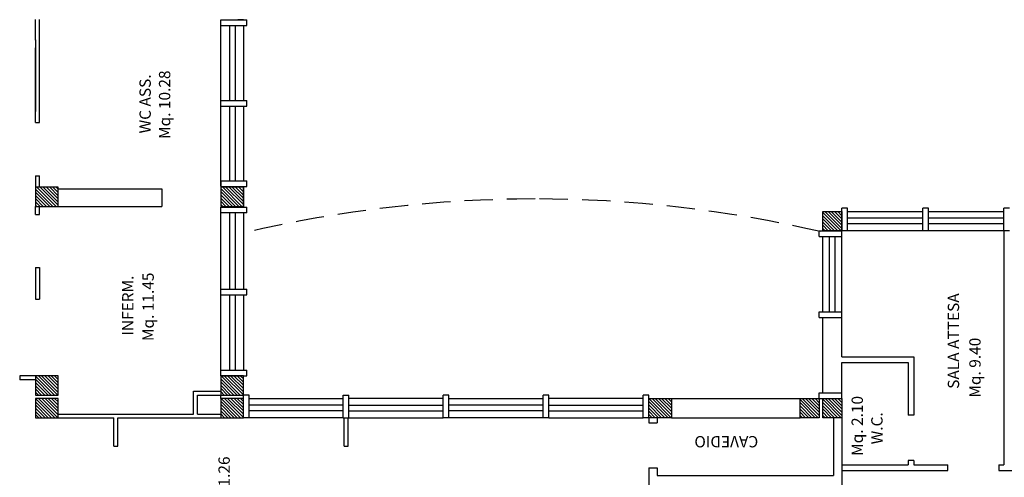
# Model space of a CAD drawing. Extents: x 2504306 to 2504942, y 4551683 to 4551820.
# Drawn here: x 2504643 to 2504660, y 4551769 to 4551777 of the extents above; entities that cross this region are included whole.
import ezdxf

# ---------------------------------------------------------------- set-up
doc = ezdxf.new("R2010")
doc.units = 0
doc.header["$MEASUREMENT"] = 0
doc.linetypes.add('HIDDEN', pattern=[0.375, 0.25, -0.125])
for name, color, linetype in [("Destinazioni d'uso", 7, 'CONTINUOUS'), ('INFISSI', 9, 'CONTINUOUS'), ('STRUTTURA', 7, 'CONTINUOUS')]:
    doc.layers.add(name, color=color, linetype=linetype)
doc.styles.add('ROMANS', font='romans', dxfattribs={"height": 0.2})

msp = doc.modelspace()

# ---------------------------------------------------------------- hatches: boundary and pattern name
at = {"layer": 'INFISSI'}
h = msp.add_hatch(dxfattribs=at)
h.set_pattern_fill('ANSI31', color=0, scale=0.32, angle=90, style=0)
h.set_pattern_definition([(135, (2504813.744257, 4551532.788763), (-0.028284271, -0.028284271), [])])
h.paths.add_polyline_path([(2504646.255, 4551770.81), (2504646.255, 4551770.47), (2504646.655, 4551770.47), (2504646.655, 4551770.81)])
h.paths.add_polyline_path([(2504646.255, 4551771.21), (2504646.255, 4551770.87), (2504646.655, 4551770.87), (2504646.655, 4551771.21)])
h.paths.add_polyline_path([(2504642.985, 4551771.21), (2504642.985, 4551770.87), (2504643.385, 4551770.87), (2504643.385, 4551771.21)])
h.paths.add_polyline_path([(2504642.985, 4551770.81), (2504642.985, 4551770.47), (2504643.385, 4551770.47), (2504643.385, 4551770.81)])
h.paths.add_polyline_path([(2504646.255, 4551764.21), (2504646.255, 4551763.87), (2504646.655, 4551763.87), (2504646.655, 4551764.21)])
h.paths.add_polyline_path([(2504646.255, 4551763.81), (2504646.255, 4551763.47), (2504646.655, 4551763.47), (2504646.655, 4551763.81)])
h.paths.add_polyline_path([(2504646.255, 4551760.91), (2504646.255, 4551760.57), (2504646.655, 4551760.57), (2504646.655, 4551760.91)])
h.paths.add_polyline_path([(2504646.255, 4551760.51), (2504646.255, 4551760.17), (2504646.655, 4551760.17), (2504646.655, 4551760.51)])
h = msp.add_hatch(dxfattribs=at)
h.set_pattern_fill('ANSI31', color=0, scale=0.32, angle=90, style=0)
h.set_pattern_definition([(135, (-96.240356, 25.22238), (-0.02828427124746, -0.02828427124746), [])])
h.paths.add_polyline_path([(2504653.815, 4551770.81), (2504654.215, 4551770.81), (2504654.215, 4551770.47), (2504653.815, 4551770.47)])
h.paths.add_polyline_path([(2504653.815, 4551767.51), (2504654.215, 4551767.51), (2504654.215, 4551767.21), (2504653.815, 4551767.21)])
h.paths.add_polyline_path([(2504653.815, 4551764.21), (2504654.215, 4551764.21), (2504654.215, 4551763.87), (2504653.814, 4551763.87)])
at = {"layer": 'STRUTTURA'}
h = msp.add_hatch(dxfattribs=at)
h.set_pattern_fill('ANSI31', color=0, scale=0.32, angle=90, style=0)
h.set_pattern_definition([(135, (97.910167, 21.952086), (-0.02828427124746, -0.02828427124746), [])])
h.paths.add_polyline_path([(2504656.885, 4551774.11), (2504657.225, 4551774.11), (2504657.225, 4551773.77), (2504656.885, 4551773.77)])
h = msp.add_hatch(dxfattribs=at)
h.set_pattern_fill('ANSI31', color=0, scale=0.32, angle=90, style=0)
h.set_pattern_definition([(135, (97.510167, 18.652086), (-0.02828427124746, -0.02828427124746), [])])
h.paths.add_polyline_path([(2504656.485, 4551770.81), (2504656.825, 4551770.81), (2504656.825, 4551770.47), (2504656.485, 4551770.47)])
h = msp.add_hatch(dxfattribs=at)
h.set_pattern_fill('ANSI31', color=0, scale=0.32, angle=90, style=0)
h.set_pattern_definition([(135, (97.910167, 18.652578), (-0.02828427124746, -0.02828427124746), [])])
h.paths.add_polyline_path([(2504656.885, 4551770.81), (2504657.225, 4551770.81), (2504657.225, 4551770.47), (2504656.885, 4551770.47)])

# ---------------------------------------------------------------- linework, layer by layer
at = {"layer": 'INFISSI', "color": 0}
for p, q in [((2504646.255, 4551776.07), (2504646.255, 4551777.4)), ((2504646.414, 4551776.07), (2504646.414, 4551777.393)), ((2504646.514, 4551776.07), (2504646.514, 4551777.393)), ((2504646.655, 4551777.393), (2504646.655, 4551776.07)), ((2504646.255, 4551774.653), (2504646.255, 4551775.97)), ((2504646.414, 4551774.653), (2504646.414, 4551775.97)), ((2504646.514, 4551774.653), (2504646.514, 4551775.97)), ((2504646.655, 4551775.97), (2504646.655, 4551774.653)), ((2504643.292, 4551774.2), (2504642.985, 4551774.507)), ((2504643.235, 4551774.2), (2504642.985, 4551774.45)), ((2504643.349, 4551774.2), (2504643.009, 4551774.54)), ((2504643.385, 4551774.22), (2504643.065, 4551774.54)), ((2504643.385, 4551774.276), (2504643.122, 4551774.54)), ((2504643.385, 4551774.333), (2504643.178, 4551774.54)), ((2504643.385, 4551774.389), (2504643.235, 4551774.54)), ((2504643.385, 4551774.446), (2504643.291, 4551774.54)), ((2504643.385, 4551774.502), (2504643.348, 4551774.54)), ((2504646.573, 4551774.2), (2504646.255, 4551774.517)), ((2504646.516, 4551774.2), (2504646.255, 4551774.461)), ((2504646.63, 4551774.2), (2504646.29, 4551774.54)), ((2504646.655, 4551774.231), (2504646.346, 4551774.54)), ((2504646.655, 4551774.287), (2504646.403, 4551774.54)), ((2504646.655, 4551774.344), (2504646.459, 4551774.54)), ((2504646.655, 4551774.4), (2504646.516, 4551774.54)), ((2504646.655, 4551774.457), (2504646.572, 4551774.54)), ((2504646.655, 4551774.527), (2504646.642, 4551774.54)), ((2504643.179, 4551774.2), (2504642.985, 4551774.393)), ((2504643.122, 4551774.2), (2504642.985, 4551774.337)), ((2504643.066, 4551774.2), (2504642.985, 4551774.28)), ((2504646.46, 4551774.2), (2504646.255, 4551774.404)), ((2504646.403, 4551774.2), (2504646.255, 4551774.348)), ((2504646.347, 4551774.2), (2504646.255, 4551774.291)), ((2504643.009, 4551774.2), (2504642.985, 4551774.224)), ((2504646.29, 4551774.2), (2504646.255, 4551774.235)), ((2504646.255, 4551772.74), (2504646.255, 4551774.089)), ((2504646.413, 4551772.74), (2504646.413, 4551774.089)), ((2504646.513, 4551772.74), (2504646.513, 4551774.089)), ((2504646.655, 4551774.089), (2504646.655, 4551772.74)), ((2504657.325, 4551774.11), (2504658.655, 4551774.11)), ((2504658.755, 4551774.11), (2504660.085, 4551774.11)), ((2504658.655, 4551773.993), (2504657.325, 4551773.993)), ((2504660.085, 4551773.993), (2504658.755, 4551773.993)), ((2504658.655, 4551773.893), (2504657.325, 4551773.893)), ((2504658.655, 4551773.77), (2504657.325, 4551773.77)), ((2504660.085, 4551773.893), (2504658.755, 4551773.893)), ((2504660.085, 4551773.77), (2504658.755, 4551773.77)), ((2504656.885, 4551772.34), (2504656.885, 4551773.67)), ((2504657.005, 4551772.34), (2504657.005, 4551773.67)), ((2504657.105, 4551772.34), (2504657.105, 4551773.67)), ((2504657.225, 4551772.34), (2504657.225, 4551773.67)), ((2504646.255, 4551771.31), (2504646.255, 4551772.64)), ((2504646.413, 4551771.31), (2504646.413, 4551772.64)), ((2504646.513, 4551771.31), (2504646.513, 4551772.64)), ((2504646.655, 4551772.64), (2504646.655, 4551771.31)), ((2504646.755, 4551770.81), (2504648.42, 4551770.81)), ((2504646.755, 4551770.81), (2504648.085, 4551770.81)), ((2504650.185, 4551770.81), (2504648.52, 4551770.81)), ((2504650.285, 4551770.81), (2504651.95, 4551770.81)), ((2504653.715, 4551770.81), (2504652.05, 4551770.81)), ((2504648.42, 4551770.693), (2504646.755, 4551770.693)), ((2504648.085, 4551770.693), (2504646.755, 4551770.693)), ((2504648.52, 4551770.693), (2504650.185, 4551770.693)), ((2504651.95, 4551770.693), (2504650.285, 4551770.693)), ((2504652.05, 4551770.693), (2504653.715, 4551770.693)), ((2504648.42, 4551770.593), (2504646.755, 4551770.593)), ((2504648.085, 4551770.593), (2504646.755, 4551770.593)), ((2504648.42, 4551770.47), (2504646.755, 4551770.47)), ((2504648.42, 4551770.47), (2504646.755, 4551770.47)), ((2504648.085, 4551770.47), (2504646.755, 4551770.47)), ((2504648.52, 4551770.593), (2504650.185, 4551770.593)), ((2504648.52, 4551770.47), (2504650.185, 4551770.47)), ((2504651.95, 4551770.593), (2504650.285, 4551770.593)), ((2504651.95, 4551770.47), (2504650.285, 4551770.47)), ((2504652.05, 4551770.593), (2504653.715, 4551770.593)), ((2504652.05, 4551770.47), (2504653.715, 4551770.47))]:
    msp.add_line(p, q, dxfattribs=at)
msp.add_point((2504646.655, 4551774.523), dxfattribs=at)
at = {"layer": 'STRUTTURA', "color": 0, "linetype": 'Continuous'}
for p, q in [((2504642.985, 4551777.138), (2504642.985, 4551777.5)), ((2504643.055, 4551777.138), (2504643.055, 4551777.5)), ((2504643.055, 4551775.68), (2504643.055, 4551777.354)), ((2504642.985, 4551777.141), (2504642.985, 4551775.877)), ((2504642.985, 4551775.68), (2504642.985, 4551776.998)), ((2504642.985, 4551775.68), (2504643.055, 4551775.68)), ((2504642.985, 4551774.74), (2504642.985, 4551774.54)), ((2504642.985, 4551774.74), (2504643.055, 4551774.74)), ((2504642.985, 4551774.74), (2504642.985, 4551774.54)), ((2504642.985, 4551774.74), (2504643.055, 4551774.74)), ((2504642.985, 4551774.06), (2504642.985, 4551774.2)), ((2504643.055, 4551774.06), (2504643.055, 4551774.2)), ((2504642.985, 4551774.06), (2504643.055, 4551774.06)), ((2504642.985, 4551773.12), (2504642.985, 4551772.56)), ((2504642.985, 4551773.12), (2504643.055, 4551773.12)), ((2504643.055, 4551773.12), (2504643.055, 4551772.56)), ((2504642.985, 4551772.56), (2504643.055, 4551772.56)), ((2504642.985, 4551771.21), (2504642.705, 4551771.21)), ((2504642.985, 4551771.21), (2504642.705, 4551771.21)), ((2504642.705, 4551771.21), (2504642.705, 4551771.14)), ((2504642.985, 4551771.14), (2504642.705, 4551771.14)), ((2504642.985, 4551771.14), (2504642.705, 4551771.14)), ((2504645.777, 4551770.53), (2504645.777, 4551770.94)), ((2504645.847, 4551770.53), (2504645.847, 4551770.87)), ((2504644.367, 4551769.97), (2504644.367, 4551770.47)), ((2504644.437, 4551769.97), (2504644.437, 4551770.47)), ((2504648.435, 4551769.97), (2504648.435, 4551770.47)), ((2504648.505, 4551769.97), (2504648.505, 4551770.47)), ((2504644.367, 4551769.97), (2504644.437, 4551769.97)), ((2504648.435, 4551769.97), (2504648.505, 4551769.97))]:
    msp.add_line(p, q, dxfattribs=at)
at = {"layer": 'STRUTTURA', "color": 0}
for p, q in [((2504646.255, 4551777.393), (2504646.255, 4551777.493)), ((2504646.255, 4551777.493), (2504646.715, 4551777.493)), ((2504646.255, 4551777.393), (2504646.715, 4551777.393)), ((2504646.655, 4551777.493), (2504646.555, 4551777.493)), ((2504646.715, 4551777.393), (2504646.715, 4551777.493)), ((2504646.255, 4551775.97), (2504646.255, 4551776.07)), ((2504646.255, 4551776.07), (2504646.715, 4551776.07)), ((2504646.715, 4551775.97), (2504646.715, 4551776.07)), ((2504646.255, 4551775.97), (2504646.715, 4551775.97)), ((2504643.055, 4551774.54), (2504643.055, 4551774.74)), ((2504646.255, 4551774.653), (2504646.715, 4551774.653)), ((2504646.255, 4551774.653), (2504646.255, 4551774.553)), ((2504646.255, 4551774.653), (2504646.715, 4551774.653)), ((2504646.255, 4551774.553), (2504646.255, 4551774.653)), ((2504646.255, 4551774.553), (2504646.255, 4551774.653)), ((2504646.255, 4551774.653), (2504646.715, 4551774.653)), ((2504646.255, 4551774.553), (2504646.255, 4551774.653)), ((2504646.255, 4551774.653), (2504646.715, 4551774.653)), ((2504646.255, 4551774.553), (2504646.255, 4551774.653)), ((2504646.255, 4551774.653), (2504646.715, 4551774.653)), ((2504646.255, 4551774.553), (2504646.255, 4551774.653)), ((2504646.255, 4551774.653), (2504646.715, 4551774.653)), ((2504646.715, 4551774.553), (2504646.715, 4551774.653)), ((2504646.715, 4551774.553), (2504646.715, 4551774.653)), ((2504646.715, 4551774.553), (2504646.715, 4551774.653)), ((2504646.715, 4551774.553), (2504646.715, 4551774.653)), ((2504646.715, 4551774.553), (2504646.715, 4551774.653)), ((2504646.715, 4551774.553), (2504646.715, 4551774.653)), ((2504643.385, 4551774.51), (2504645.215, 4551774.51)), ((2504645.215, 4551774.51), (2504645.215, 4551774.2)), ((2504646.255, 4551774.553), (2504646.715, 4551774.553)), ((2504646.255, 4551774.553), (2504646.715, 4551774.553)), ((2504646.255, 4551774.553), (2504646.715, 4551774.553)), ((2504646.255, 4551774.553), (2504646.715, 4551774.553)), ((2504646.255, 4551774.553), (2504646.715, 4551774.553)), ((2504646.255, 4551774.553), (2504646.715, 4551774.553)), ((2504646.655, 4551774.54), (2504646.655, 4551774.2)), ((2504646.655, 4551774.54), (2504646.655, 4551774.2)), ((2504646.655, 4551774.54), (2504646.655, 4551774.2)), ((2504643.055, 4551774.06), (2504643.055, 4551774.2)), ((2504643.385, 4551774.2), (2504645.215, 4551774.2)), ((2504646.255, 4551774.089), (2504646.255, 4551774.189)), ((2504646.255, 4551774.189), (2504646.715, 4551774.189)), ((2504646.715, 4551774.089), (2504646.255, 4551774.089)), ((2504646.655, 4551774.189), (2504646.555, 4551774.189)), ((2504646.715, 4551774.089), (2504646.715, 4551774.189)), ((2504646.715, 4551774.089), (2504646.715, 4551774.159)), ((2504657.325, 4551774.17), (2504657.225, 4551774.17)), ((2504657.325, 4551774.17), (2504657.225, 4551774.17)), ((2504657.225, 4551773.77), (2504657.225, 4551774.17)), ((2504657.225, 4551773.77), (2504657.225, 4551774.17)), ((2504657.325, 4551773.77), (2504657.325, 4551774.17)), ((2504657.325, 4551773.77), (2504657.325, 4551774.17)), ((2504658.655, 4551773.77), (2504658.655, 4551774.17)), ((2504658.755, 4551774.17), (2504658.655, 4551774.17)), ((2504658.755, 4551773.77), (2504658.755, 4551774.17)), ((2504660.085, 4551773.77), (2504660.085, 4551774.17)), ((2504660.185, 4551774.17), (2504660.085, 4551774.17)), ((2504656.825, 4551773.67), (2504656.825, 4551773.77)), ((2504656.825, 4551773.77), (2504657.225, 4551773.77)), ((2504657.325, 4551773.77), (2504657.225, 4551773.77)), ((2504657.325, 4551773.77), (2504657.225, 4551773.77)), ((2504657.325, 4551773.77), (2504657.225, 4551773.77)), ((2504657.225, 4551773.67), (2504657.225, 4551773.77)), ((2504658.755, 4551773.77), (2504658.655, 4551773.77)), ((2504660.085, 4551773.77), (2504660.085, 4551769.64)), ((2504660.185, 4551773.77), (2504660.085, 4551773.77)), ((2504656.825, 4551773.67), (2504657.225, 4551773.67)), ((2504646.255, 4551772.64), (2504646.255, 4551772.74)), ((2504646.255, 4551772.74), (2504646.715, 4551772.74)), ((2504646.715, 4551772.64), (2504646.715, 4551772.74)), ((2504646.255, 4551772.64), (2504646.715, 4551772.64)), ((2504656.825, 4551772.34), (2504657.225, 4551772.34)), ((2504656.825, 4551772.34), (2504657.225, 4551772.34)), ((2504656.825, 4551772.24), (2504656.825, 4551772.34)), ((2504657.225, 4551771.545), (2504657.225, 4551772.34)), ((2504657.225, 4551772.24), (2504657.225, 4551772.34)), ((2504656.825, 4551772.24), (2504657.225, 4551772.24)), ((2504656.885, 4551770.91), (2504656.885, 4551772.24)), ((2504657.225, 4551771.545), (2504658.495, 4551771.545)), ((2504658.495, 4551771.545), (2504658.495, 4551770.512)), ((2504646.255, 4551771.31), (2504646.715, 4551771.31)), ((2504646.255, 4551771.21), (2504646.255, 4551771.31)), ((2504646.255, 4551771.21), (2504646.255, 4551771.31)), ((2504646.255, 4551771.31), (2504646.715, 4551771.31)), ((2504646.255, 4551771.21), (2504646.255, 4551771.31)), ((2504646.255, 4551771.31), (2504646.715, 4551771.31)), ((2504646.255, 4551771.21), (2504646.255, 4551771.31)), ((2504646.255, 4551771.31), (2504646.715, 4551771.31)), ((2504646.715, 4551771.21), (2504646.715, 4551771.31)), ((2504646.715, 4551771.21), (2504646.715, 4551771.31)), ((2504646.715, 4551771.21), (2504646.715, 4551771.31)), ((2504646.715, 4551771.21), (2504646.715, 4551771.31)), ((2504657.225, 4551770.91), (2504657.225, 4551771.445)), ((2504657.225, 4551771.445), (2504658.395, 4551771.445)), ((2504658.395, 4551771.445), (2504658.395, 4551770.512)), ((2504646.255, 4551771.21), (2504646.715, 4551771.21)), ((2504646.255, 4551771.21), (2504646.715, 4551771.21)), ((2504646.255, 4551771.21), (2504646.715, 4551771.21)), ((2504646.255, 4551771.21), (2504646.715, 4551771.21)), ((2504643.385, 4551770.81), (2504642.985, 4551770.81)), ((2504643.385, 4551770.81), (2504642.985, 4551770.81)), ((2504642.985, 4551770.81), (2504642.985, 4551770.47)), ((2504642.985, 4551770.81), (2504642.985, 4551770.47)), ((2504643.385, 4551770.53), (2504643.385, 4551770.81)), ((2504643.385, 4551770.47), (2504643.385, 4551770.81)), ((2504645.777, 4551770.94), (2504646.255, 4551770.94)), ((2504645.847, 4551770.87), (2504646.255, 4551770.87)), ((2504646.255, 4551770.81), (2504646.255, 4551770.87)), ((2504646.255, 4551770.81), (2504646.255, 4551770.47)), ((2504646.255, 4551770.81), (2504646.255, 4551770.47)), ((2504646.655, 4551770.81), (2504646.255, 4551770.81)), ((2504646.655, 4551770.81), (2504646.255, 4551770.81)), ((2504646.655, 4551770.47), (2504646.655, 4551770.87)), ((2504646.755, 4551770.87), (2504646.655, 4551770.87)), ((2504646.655, 4551770.47), (2504646.655, 4551770.81)), ((2504646.755, 4551770.47), (2504646.755, 4551770.87)), ((2504648.42, 4551770.47), (2504648.42, 4551770.87)), ((2504648.42, 4551770.47), (2504648.42, 4551770.87)), ((2504648.42, 4551770.87), (2504648.52, 4551770.87)), ((2504648.42, 4551770.87), (2504648.52, 4551770.87)), ((2504648.52, 4551770.47), (2504648.52, 4551770.87)), ((2504648.52, 4551770.47), (2504648.52, 4551770.87)), ((2504650.185, 4551770.47), (2504650.185, 4551770.87)), ((2504650.285, 4551770.87), (2504650.185, 4551770.87)), ((2504650.285, 4551770.47), (2504650.285, 4551770.87)), ((2504652.05, 4551770.87), (2504651.95, 4551770.87)), ((2504651.95, 4551770.47), (2504651.95, 4551770.87)), ((2504652.05, 4551770.47), (2504652.05, 4551770.87)), ((2504653.715, 4551770.47), (2504653.715, 4551770.87)), ((2504653.815, 4551770.87), (2504653.715, 4551770.87)), ((2504653.815, 4551770.47), (2504653.815, 4551770.87)), ((2504654.215, 4551770.81), (2504656.485, 4551770.81)), ((2504656.825, 4551770.81), (2504656.825, 4551770.91)), ((2504656.825, 4551770.81), (2504656.825, 4551770.91)), ((2504656.825, 4551770.81), (2504656.825, 4551770.91)), ((2504656.825, 4551770.91), (2504657.225, 4551770.91)), ((2504656.825, 4551770.81), (2504656.825, 4551770.91)), ((2504656.825, 4551770.81), (2504657.225, 4551770.81)), ((2504657.225, 4551770.81), (2504657.225, 4551770.91)), ((2504642.985, 4551770.47), (2504643.385, 4551770.47)), ((2504642.985, 4551770.47), (2504643.385, 4551770.47)), ((2504643.385, 4551770.53), (2504645.777, 4551770.53)), ((2504643.385, 4551770.47), (2504644.367, 4551770.47)), ((2504644.437, 4551770.47), (2504646.255, 4551770.47)), ((2504645.847, 4551770.53), (2504646.255, 4551770.53)), ((2504646.255, 4551770.47), (2504646.655, 4551770.47)), ((2504646.255, 4551770.47), (2504646.655, 4551770.47)), ((2504646.755, 4551770.47), (2504646.655, 4551770.47)), ((2504648.42, 4551770.47), (2504648.52, 4551770.47)), ((2504648.42, 4551770.47), (2504648.52, 4551770.47)), ((2504650.285, 4551770.47), (2504650.185, 4551770.47)), ((2504652.05, 4551770.47), (2504651.95, 4551770.47)), ((2504653.815, 4551770.47), (2504653.715, 4551770.47)), ((2504653.815, 4551770.47), (2504653.815, 4551770.382)), ((2504653.96, 4551770.47), (2504653.96, 4551770.382)), ((2504654.215, 4551770.47), (2504656.485, 4551770.47)), ((2504657.076, 4551770.47), (2504657.076, 4551769.447)), ((2504657.225, 4551770.47), (2504657.225, 4551767.51)), ((2504658.495, 4551770.512), (2504658.395, 4551770.512)), ((2504653.815, 4551770.382), (2504653.96, 4551770.382)), ((2504653.815, 4551769.582), (2504653.815, 4551768.99)), ((2504653.815, 4551769.582), (2504653.96, 4551769.582)), ((2504653.96, 4551769.582), (2504653.96, 4551769.447)), ((2504657.225, 4551769.64), (2504658.395, 4551769.64)), ((2504658.395, 4551769.712), (2504658.395, 4551769.64)), ((2504658.495, 4551769.712), (2504658.395, 4551769.712)), ((2504658.495, 4551769.712), (2504658.495, 4551769.64)), ((2504658.495, 4551769.64), (2504659.095, 4551769.64)), ((2504659.095, 4551769.54), (2504659.095, 4551769.64)), ((2504659.995, 4551769.64), (2504660.085, 4551769.64)), ((2504659.995, 4551769.64), (2504659.995, 4551769.54)), ((2504653.96, 4551769.447), (2504657.076, 4551769.447)), ((2504656.088, 4551769.447), (2504657.076, 4551769.447)), ((2504657.225, 4551769.54), (2504659.095, 4551769.54)), ((2504659.995, 4551769.54), (2504660.515, 4551769.54))]:
    msp.add_line(p, q, dxfattribs=at)
for points in [[(2504642.985, 4551774.2), (2504643.385, 4551774.2), (2504643.385, 4551774.54), (2504642.985, 4551774.54)], [(2504642.985, 4551774.2), (2504643.385, 4551774.2), (2504643.385, 4551774.54), (2504642.985, 4551774.54)], [(2504642.985, 4551774.2), (2504643.385, 4551774.2), (2504643.385, 4551774.54), (2504642.985, 4551774.54)], [(2504646.255, 4551774.2), (2504646.655, 4551774.2), (2504646.655, 4551774.54), (2504646.255, 4551774.54)], [(2504646.255, 4551774.2), (2504646.655, 4551774.2), (2504646.655, 4551774.54), (2504646.255, 4551774.54)], [(2504646.255, 4551774.2), (2504646.655, 4551774.2), (2504646.655, 4551774.54), (2504646.255, 4551774.54)], [(2504646.255, 4551774.2), (2504646.655, 4551774.2), (2504646.655, 4551774.54), (2504646.255, 4551774.54)], [(2504646.255, 4551774.2), (2504646.655, 4551774.2), (2504646.655, 4551774.54), (2504646.255, 4551774.54)], [(2504646.255, 4551774.2), (2504646.655, 4551774.2), (2504646.655, 4551774.54), (2504646.255, 4551774.54)], [(2504646.255, 4551774.2), (2504646.655, 4551774.2), (2504646.655, 4551774.54), (2504646.255, 4551774.54)], [(2504646.255, 4551774.2), (2504646.655, 4551774.2), (2504646.655, 4551774.54), (2504646.255, 4551774.54)], [(2504646.255, 4551774.2), (2504646.655, 4551774.2), (2504646.655, 4551774.54), (2504646.255, 4551774.54)], [(2504646.255, 4551774.2), (2504646.655, 4551774.2), (2504646.655, 4551774.54), (2504646.255, 4551774.54)], [(2504646.255, 4551774.2), (2504646.655, 4551774.2), (2504646.655, 4551774.54), (2504646.255, 4551774.54)], [(2504646.255, 4551774.2), (2504646.655, 4551774.2), (2504646.655, 4551774.54), (2504646.255, 4551774.54)], [(2504656.885, 4551773.77), (2504656.885, 4551774.11), (2504657.225, 4551774.11), (2504657.225, 4551773.77)], [(2504656.885, 4551773.77), (2504656.885, 4551774.11), (2504657.225, 4551774.11), (2504657.225, 4551773.77)], [(2504656.885, 4551773.77), (2504656.885, 4551774.11), (2504657.225, 4551774.11), (2504657.225, 4551773.77)], [(2504656.885, 4551773.77), (2504656.885, 4551774.11), (2504657.225, 4551774.11), (2504657.225, 4551773.77)], [(2504642.985, 4551770.87), (2504643.385, 4551770.87), (2504643.385, 4551771.21), (2504642.985, 4551771.21)], [(2504642.985, 4551770.87), (2504643.385, 4551770.87), (2504643.385, 4551771.21), (2504642.985, 4551771.21)], [(2504646.255, 4551770.87), (2504646.655, 4551770.87), (2504646.655, 4551771.21), (2504646.255, 4551771.21)], [(2504646.255, 4551770.87), (2504646.655, 4551770.87), (2504646.655, 4551771.21), (2504646.255, 4551771.21)], [(2504654.215, 4551770.47), (2504653.815, 4551770.47), (2504653.815, 4551770.81), (2504654.215, 4551770.81)], [(2504656.485, 4551770.47), (2504656.485, 4551770.81), (2504656.825, 4551770.81), (2504656.825, 4551770.47)], [(2504656.885, 4551770.47), (2504656.885, 4551770.81), (2504657.225, 4551770.81), (2504657.225, 4551770.47)], [(2504656.885, 4551770.47), (2504656.885, 4551770.81), (2504657.225, 4551770.81), (2504657.225, 4551770.47)], [(2504656.885, 4551770.47), (2504656.885, 4551770.81), (2504657.225, 4551770.81), (2504657.225, 4551770.47)], [(2504656.885, 4551770.47), (2504656.885, 4551770.81), (2504657.225, 4551770.81), (2504657.225, 4551770.47)]]:
    msp.add_lwpolyline(points, close=True, dxfattribs=at)
at = {"layer": 'STRUTTURA', "color": 0, "linetype": 'Continuous'}
msp.add_lwpolyline([(2504642.985, 4551774.2), (2504643.385, 4551774.2), (2504643.385, 4551774.54), (2504642.985, 4551774.54)], close=True, dxfattribs=at)
at = {"layer": 'STRUTTURA', "color": 0, "linetype": 'HIDDEN', "ltscale": 2}
for centre, start, end in [((2504651.81, 4551751.982), 90, 103.2562), ((2504651.797, 4551751.982), 76.9544, 90)]:
    msp.add_arc(centre, 22.35, start, end, dxfattribs=at)

# ---------------------------------------------------------------- texts
at = {"layer": "Destinazioni d'uso", "color": 0, "style": 'ROMANS'}
for s, rotation, p in [('WC ASS.', 90, (2504645.02, 4551775.489)), ('Mq. 10.28', 90, (2504645.364, 4551775.391)), ('INFERM.', 90, (2504644.714, 4551771.919)), ('Mq. 11.45', 90, (2504645.073, 4551771.823)), ('SALA ATTESA', 90, (2504659.294, 4551770.98)), ('Mq. 9.40', 90, (2504659.674, 4551770.824)), ('Mq. 2.10', 90, (2504657.595, 4551769.796)), ('W.C.', 90, (2504657.943, 4551770)), ('CAVEDIO', 180, (2504655.747, 4551770.146)), ('Mq. 11.26', 90, (2504646.415, 4551768.576))]:
    msp.add_text(s, height=0.2, rotation=rotation, dxfattribs=at).set_placement(p)

doc.saveas('drawing.dxf')
